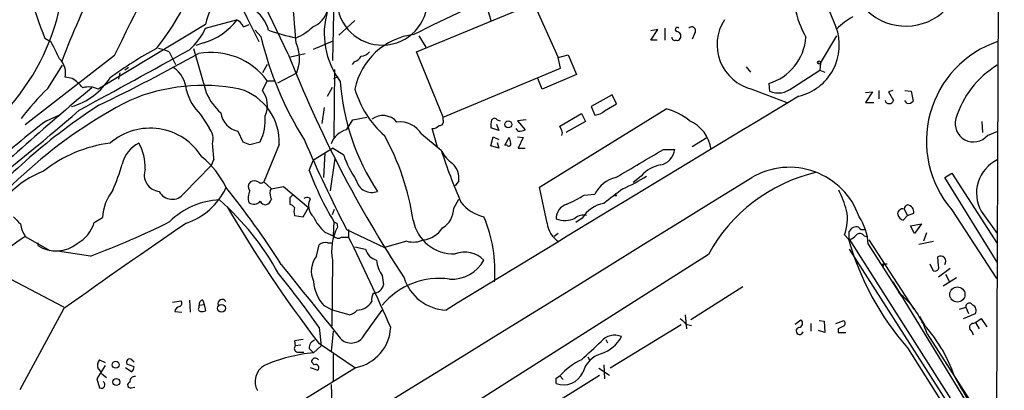
# Model space of a CAD drawing. Extents: x 17 to 144630, y -23922 to 880.
# Drawn here: x 722 to 841, y 636 to 680 of the extents above; entities that cross this region are included whole.
import ezdxf

# ---------------------------------------------------------------- set-up
doc = ezdxf.new("R2010")
doc.units = 0
doc.header["$MEASUREMENT"] = 0
doc.layers.add('MAIN', color=5, linetype='CONTINUOUS')

msp = doc.modelspace()

# ---------------------------------------------------------------- linework, layer by layer
at = {"layer": 'MAIN'}
for p, q in [((841.248, 859.9593), (839.5547, 453.4747)), ((760.6453, 700.532), (760.1373, 675.5553)), ((754.8033, 676.3173), (748.3687, 689.7793)), ((770.2973, 676.5713), (784.4367, 682.4133)), ((778.5947, 682.5827), (779.272, 680.3813)), ((784.4367, 682.4133), (787.4, 675.894)), ((744.8127, 679.45), (748.538, 680.466)), ((762.8467, 680.3813), (760.8993, 678.6033)), ((744.8127, 679.8733), (731.8587, 672.084)), ((749.3847, 679.6193), (750.062, 679.8733)), ((750.824, 679.196), (751.5013, 678.434)), ((798.576, 678.0107), (799.4227, 679.2807)), ((799.4227, 679.2807), (798.576, 679.1113)), ((800.2693, 679.45), (800.2693, 678.0107)), ((803.8253, 678.7727), (803.5713, 678.0953)), ((726.186, 677.7567), (725.424, 678.18)), ((744.5587, 677.672), (743.6273, 677.3333)), ((757.8513, 676.91), (760.222, 677.926)), ((770.5513, 678.5187), (771.398, 677.164)), ((799.338, 678.0107), (798.576, 678.0107)), ((819.0653, 675.2167), (821.0127, 678.5187)), ((740.41, 676.5713), (741.172, 675.0473)), ((743.3733, 676.9947), (744.8973, 671.6607)), ((755.0573, 675.9787), (756.8353, 676.402)), ((773.5147, 668.6973), (770.2973, 676.5713)), ((733.806, 676.148), (723.0533, 667.766)), ((762.762, 675.386), (762.508, 675.0473)), ((787.4, 675.894), (788.5853, 676.2327)), ((787.654, 674.624), (787.4, 675.894)), ((788.5853, 676.2327), (789.6013, 673.862)), ((819.0653, 675.2167), (818.9807, 674.37)), ((725.7627, 672.1687), (727.5407, 674.9627)), ((734.4833, 674.0313), (734.314, 673.2693)), ((735.4993, 674.7087), (735.076, 674.37)), ((752.2633, 675.0473), (751.6707, 674.0313)), ((753.5333, 672.846), (755.8193, 674.0313)), ((760.3913, 674.4547), (760.3067, 666.242)), ((773.5147, 668.6973), (787.654, 674.624)), ((810.0907, 674.7933), (810.5987, 674.116)), ((815.6787, 672.2533), (818.9807, 674.37)), ((818.9807, 674.37), (819.5733, 674.116)), ((728.726, 673.354), (727.8793, 673.5233)), ((751.6707, 671.9147), (752.2633, 673.1)), ((752.2633, 673.1), (753.11, 673.1)), ((760.3067, 673.354), (760.8147, 673.608)), ((785.4527, 672.084), (784.9447, 673.354)), ((789.6013, 673.862), (785.4527, 672.084)), ((759.5447, 671.2373), (760.1373, 672.338)), ((810.768, 672.084), (815.0013, 670.4753)), ((812.8, 672.7613), (812.8847, 671.83)), ((824.484, 671.6607), (825.3307, 671.7453)), ((825.3307, 671.7453), (824.484, 670.4753)), ((826.0927, 671.9147), (826.0927, 670.8987)), ((827.786, 671.9147), (827.278, 671.7453)), ((827.278, 671.7453), (827.8707, 670.7293)), ((829.2253, 671.9147), (829.9873, 671.83)), ((829.9873, 671.83), (830.2413, 670.6447)), ((793.9193, 671.4067), (791.3793, 669.9673)), ((794.4273, 670.306), (793.9193, 671.4067)), ((824.484, 670.4753), (825.5, 670.4753)), ((829.4793, 670.3907), (829.2253, 670.7293)), ((759.1213, 669.8827), (758.8673, 667.9353)), ((785.114, 660.2307), (800.4387, 669.7133)), ((791.3793, 669.9673), (791.8027, 668.9513)), ((792.988, 669.4593), (794.4273, 670.306)), ((725.5933, 668.274), (727.2867, 669.036)), ((744.22, 669.036), (745.236, 667.4273)), ((761.8307, 667.1733), (762.5927, 668.3587)), ((762.5927, 668.3587), (764.286, 668.6973)), ((773.5147, 668.3587), (773.5147, 668.6973)), ((780.034, 668.3587), (780.3727, 668.274)), ((783.5053, 668.3587), (782.4893, 668.274)), ((782.4893, 668.274), (783.4207, 667.1733)), ((787.5693, 667.5967), (790.194, 669.1207)), ((790.702, 668.1893), (788.3313, 666.8347)), ((790.194, 669.1207), (790.702, 668.1893)), ((838.5387, 668.1893), (838.6233, 666.8347)), ((748.7073, 667.004), (749.3, 665.734)), ((772.8373, 665.0567), (772.16, 667.3427)), ((780.2033, 667.0887), (779.272, 667.4273)), ((779.9493, 667.8507), (780.2033, 667.0887)), ((782.574, 667.004), (782.32, 667.3427)), ((787.8233, 667.0887), (787.5693, 667.5967)), ((839.216, 666.496), (840.486, 667.004)), ((750.1467, 665.3953), (751.4167, 665.734)), ((770.89, 666.6653), (773.2607, 664.718)), ((779.272, 665.226), (779.526, 666.3267)), ((779.526, 666.3267), (780.2033, 665.988)), ((780.9653, 665.3107), (781.4733, 666.242)), ((782.4893, 666.3267), (783.1667, 666.242)), ((783.1667, 666.242), (782.574, 664.972)), ((803.5713, 665.1413), (805.3493, 666.242)), ((753.7027, 665.3953), (751.84, 660.908)), ((757.8513, 663.5327), (760.1373, 664.972)), ((761.492, 664.1253), (760.1373, 664.972)), ((780.2033, 664.972), (779.272, 665.226)), ((780.034, 665.6493), (780.2033, 664.972)), ((781.2193, 665.3107), (780.9653, 665.3107)), ((782.574, 664.972), (783.4207, 664.972)), ((800.1, 664.8027), (801.4547, 664.8027)), ((745.8287, 663.6173), (745.49, 662.8553)), ((757.3433, 662.2627), (757.8513, 663.5327)), ((759.206, 664.3793), (759.0367, 661.416)), ((759.8833, 659.8073), (760.476, 663.702)), ((742.188, 659.4687), (745.49, 662.8553)), ((775.3773, 660.9927), (774.954, 660.4)), ((797.3907, 661.5853), (796.4593, 660.8233)), ((834.0513, 661.416), (834.898, 661.924)), ((840.4013, 651.1713), (834.0513, 661.416)), ((834.898, 661.924), (840.4013, 653.4573)), ((751.84, 660.908), (752.7713, 660.0613)), ((752.602, 659.8073), (752.7713, 660.0613)), ((752.7713, 660.0613), (754.2107, 660.3153)), ((754.2107, 660.3153), (757.2587, 657.7753)), ((786.0453, 655.9127), (785.114, 660.2307)), ((754.9727, 658.9607), (754.9727, 658.1987)), ((757.3433, 658.9607), (757.428, 658.7913)), ((774.7847, 657.6907), (775.3773, 658.7913)), ((790.5327, 659.2993), (791.8027, 659.384)), ((794.3427, 659.4687), (794.1733, 659.2147)), ((794.4273, 659.2147), (794.1733, 659.2147)), ((756.5813, 656.6747), (757.2587, 657.7753)), ((760.1373, 656.9287), (760.3913, 657.606)), ((829.1407, 657.606), (829.564, 656.844)), ((834.898, 657.5213), (840.3167, 649.224)), ((731.3507, 655.9973), (732.3667, 656.59)), ((755.5653, 656.844), (756.5813, 656.6747)), ((790.2787, 656.5053), (789.5167, 655.9973)), ((829.564, 656.844), (829.056, 656.2513)), ((829.564, 656.844), (830.326, 657.098)), ((838.454, 657.352), (840.4013, 654.6427)), ((760.3067, 656.082), (760.222, 654.3887)), ((760.6453, 655.9127), (760.73, 655.4047)), ((761.8307, 655.1507), (766.4027, 652.9493)), ((762.0847, 655.1507), (762.0847, 654.2193)), ((829.9027, 655.574), (831.2573, 655.828)), ((830.4107, 654.6427), (829.9027, 655.574)), ((831.2573, 655.828), (830.4107, 654.6427)), ((723.0533, 654.304), (726.0167, 652.6107)), ((759.206, 654.812), (760.222, 654.3887)), ((761.238, 654.2193), (762.0847, 654.2193)), ((787.4, 654.6427), (786.892, 654.304)), ((821.944, 654.4733), (822.452, 653.9653)), ((822.5367, 653.9653), (822.5367, 654.8967)), ((822.5367, 653.9653), (840.3167, 625.9407)), ((824.3147, 654.3887), (824.6533, 654.304)), ((824.9073, 653.8807), (830.326, 645.4987)), ((831.85, 654.7273), (831.5113, 653.7113)), ((724.5773, 653.542), (724.5773, 653.2033)), ((758.19, 651.9333), (758.5287, 653.288)), ((759.5447, 653.542), (760.1373, 653.542)), ((762.8467, 653.034), (764.1167, 652.78)), ((769.112, 653.7113), (766.4027, 652.9493)), ((822.5367, 652.78), (840.3167, 624.9247)), ((824.8227, 653.3727), (828.802, 647.1073)), ((830.9187, 653.3727), (832.6967, 653.7113)), ((730.9273, 651.9333), (726.948, 652.526)), ((805.5187, 652.1027), (755.4807, 620.3527)), ((760.1373, 651.4253), (760.0527, 643.4667)), ((833.2893, 650.748), (833.2047, 651.8487)), ((826.6853, 651.0867), (826.6007, 650.5787)), ((826.6853, 651.002), (827.1087, 651.002)), ((832.2733, 651.002), (832.612, 650.24)), ((834.7287, 650.4093), (833.2893, 649.3933)), ((727.71, 645.7527), (721.2753, 649.1393)), ((766.1487, 649.5627), (766.318, 648.462)), ((835.4907, 649.3087), (833.882, 648.2927)), ((834.136, 649.732), (834.644, 648.8007)), ((809.6673, 648.208), (803.402, 644.2287)), ((827.786, 648.8007), (840.232, 628.4807)), ((727.71, 645.5833), (722.376, 635.762)), ((740.8333, 646.3453), (741.8493, 646.5147)), ((742.8653, 646.5993), (742.95, 645.16)), ((744.0507, 646.0067), (744.6433, 646.0913)), ((744.0507, 645.7527), (744.0507, 646.0067)), ((744.474, 646.5993), (744.6433, 646.0913)), ((744.6433, 646.0913), (744.8127, 645.3293)), ((760.1373, 645.414), (759.1213, 645.922)), ((835.8293, 645.4987), (836.5913, 645.7527)), ((836.5913, 645.7527), (836.93, 644.9907)), ((741.0873, 645.2447), (741.934, 645.16)), ((762.1693, 644.8213), (760.1373, 645.414)), ((763.9473, 642.366), (766.1487, 645.414)), ((802.7247, 644.8213), (802.894, 643.128)), ((831.0033, 644.652), (831.596, 643.636)), ((836.3373, 644.398), (837.7767, 644.9907)), ((837.7767, 643.89), (838.454, 644.398)), ((838.454, 644.398), (839.1313, 643.382)), ((758.5287, 643.2973), (758.7827, 641.096)), ((802.2167, 643.636), (793.6653, 638.3867)), ((802.8093, 643.7207), (803.4867, 643.5513)), ((816.0173, 643.7207), (816.6947, 644.2287)), ((817.88, 643.8053), (817.88, 642.874)), ((818.896, 644.144), (819.4887, 644.0593)), ((819.4887, 644.0593), (819.5733, 642.7047)), ((820.928, 643.8053), (821.8593, 644.144)), ((821.182, 643.128), (821.182, 642.7047)), ((837.438, 643.8053), (837.7767, 643.89)), ((837.7767, 643.89), (838.2, 643.128)), ((760.222, 642.874), (759.968, 640.4187)), ((819.5733, 642.7047), (818.8113, 642.9587)), ((821.182, 642.7047), (822.1133, 642.7047)), ((831.9347, 642.5353), (840.3167, 629.4967)), ((755.5653, 641.6887), (755.65, 641.096)), ((756.3273, 641.1807), (755.65, 641.096)), ((757.3433, 640.7573), (757.8513, 640.2493)), ((758.7827, 641.096), (757.8513, 640.2493)), ((758.444, 641.4347), (762.8467, 638.4713)), ((793.1573, 641.858), (793.3267, 641.4347)), ((829.564, 640.842), (840.232, 623.9087)), ((755.904, 640.334), (756.666, 640.334)), ((760.222, 640.08), (760.222, 636.778)), ((790.956, 639.7413), (791.21, 639.318)), ((763.016, 638.4713), (604.52, 541.02)), ((732.7053, 638.7253), (731.6893, 637.1167)), ((732.028, 639.4027), (732.7053, 639.064)), ((735.1607, 638.4713), (735.9227, 637.9633)), ((736.1767, 638.556), (735.33, 638.8947)), ((735.9227, 639.4027), (736.1767, 639.1487)), ((757.428, 638.4713), (758.3593, 638.1327)), ((757.936, 638.81), (757.5973, 639.1487)), ((792.3107, 638.3867), (793.5807, 637.54)), ((792.9033, 638.81), (792.988, 637.1167)), ((732.282, 637.7093), (732.8747, 637.286)), ((783.9287, 632.2907), (792.3953, 637.54)), ((787.146, 637.2013), (787.5693, 637.4553)), ((787.5693, 637.4553), (787.9927, 637.032)), ((731.6893, 637.1167), (732.028, 636.016)), ((735.838, 636.016), (736.2613, 636.1007)), ((759.968, 636.4393), (760.222, 630.5127))]:
    msp.add_line(p, q, dxfattribs=at)
for centre, radius in [((818.8959, 675.3014), 0.1893), ((781.367, 667.8204), 0.4169), ((835.5773, 647.2904), 0.9177), ((746.7422, 645.622), 0.474), ((733.9753, 638.8101), 0.4233), ((734.0321, 636.7227), 0.4242)]:
    msp.add_circle(centre, radius, dxfattribs=at)
for centre, radius, start, end in [((7923.7639, 3706.0012), 7720.7037, 202.54964831, 203.07792221), ((972.0632, 790.3899), 247.8444, 198.985075, 207.007679), ((701.1282, 687.6296), 26.6963, 312.731359, 16.090646), ((810.4373, 644.1974), 88.6787, 145.491833, 159.349996), ((428.8011, 830.6482), 341.9039, 333.135511, 336.01076), ((787.0647, 702.2734), 66.1821, 191.105818, 201.348956), ((603.9824, 667.8741), 152.0683, 3.694179, 8.282181), ((1468.0108, -752.4051), 1592.2639, 115.0330783, 116.0019844), ((716.9155, 694.9015), 28.3435, 320.818646, 348.89166), ((751.7542, 678.4999), 7.0761, 100.330267, 168.808372), ((829.099, 684.7874), 13.4523, 176.044777, 208.59309), ((766.1486, 682.879), 5.4805, 181.321598, 1.321574), ((747.9595, 677.9119), 4.6539, 16.01693, 57.130144), ((756.6192, 682.4524), 3.0567, 292.049589, 343.156224), ((768.7816, 678.8014), 9.642, 163.333597, 216.876672), ((829.3514, 686.4908), 6.8058, 226.345479, 315.681628), ((742.4456, 685.0982), 7.721, 285.883523, 323.133813), ((747.945, 679.0263), 1.557, 22.38634, 67.61366), ((812.101, 677.4505), 5.5296, 146.952241, 256.050458), ((827.5153, 672.6052), 9.3799, 119.054723, 133.887722), ((737.8753, 682.5625), 7.6037, 311.015515, 335.836367), ((761.7111, 705.7738), 28.1508, 250.755732, 257.742862), ((753.2611, 684.1767), 6.4086, 292.704593, 314.672527), ((801.7779, 679.273), 0.2559, 43.764959, 254.306858), ((801.6381, 678.4622), 0.5689, 330.257617, 82.871236), ((803.4972, 679.1219), 0.4792, 313.215636, 136.784365), ((814.9978, 677.4019), 6.3312, 283.173622, 20.501603), ((218.654, 422.7207), 568.0071, 26.450469, 26.679634), ((792.5705, 688.274), 42.2316, 193.473823, 211.986199), ((751.6081, 675.7548), 4.5502, 337.742395, 24.919371), ((771.0233, 670.41), 8.3462, 97.328352, 168.429689), ((801.4546, 678.3069), 0.3412, 172.862488, 299.765709), ((801.7934, 678.3492), 0.3785, 243.414641, 333.448488), ((811.0262, 678.7814), 6.276, 286.417413, 356.052082), ((844.5537, 665.7943), 12.7152, 108.657384, 220.589956), ((-1084.1076, 3996.3377), 3789.0622, 298.598055, 298.8272376), ((632.8251, 875.0061), 227.5871, 295.818238, 299.231826), ((761.2456, 635.6895), 46.9688, 118.427858, 126.514377), ((738.4632, 672.8482), 4.2014, 62.395041, 80.729815), ((745.4274, 667.9984), 8.5297, 36.733807, 99.865174), ((763.5097, 677.5313), 1.4713, 273.858111, 319.271992), ((725.5266, 674.0043), 2.4014, 348.445341, 45.75922), ((890.7702, 729.5279), 146.0081, 201.372874, 213.326965), ((762.4513, 676.6423), 1.2941, 283.891284, 333.423069), ((738.7741, 671.6142), 3.7646, 4.578351, 55.285403), ((846.122, 665.3654), 11.1729, 120.798066, 163.557153), ((726.2614, 678.0189), 8.396, 286.466678, 326.939456), ((725.5091, 668.3593), 5.941, 40.953398, 57.215925), ((789.3058, 675.1438), 28.3172, 184.310778, 212.996266), ((961.3809, 396.2204), 359.4788, 129.837013, 133.393471), ((748.8214, 648.549), 33.009, 134.311429, 142.752502), ((730.7004, 669.6718), 2.6759, 64.350424, 105.262443), ((744.508, 649.8886), 22.6378, 78.654776, 112.98357), ((748.4516, 673.4625), 6.1237, 194.640555, 226.289551), ((750.9581, 674.178), 6.5628, 202.555126, 229.262913), ((747.0561, 665.7086), 6.654, 357.301253, 73.361953), ((749.3386, 670.1128), 2.9471, 334.9871, 37.691513), ((774.3113, 675.4542), 11.9497, 196.381531, 228.560854), ((813.9343, 674.3346), 2.7156, 247.262957, 309.967384), ((762.993, 617.7986), 59.5674, 117.304042, 145.631379), ((7250.9647, -9988.5124), 12451.2394, 121.11635923, 121.3455423), ((827.3627, 670.8501), 0.5222, 193.376232, 346.623768), ((829.691, 671.0256), 0.6693, 251.559637, 325.310261), ((559.9266, 864.1914), 258.2003, 306.98571, 311.073972), ((773.7321, 605.9468), 76.594, 123.064864, 138.693714), ((791.6837, 670.8658), 1.9182, 273.556771, 312.840912), ((798.573, 662.66), 7.2959, 50.306843, 75.183769), ((789.1451, 585.4351), 104.4084, 127.494461, 138.853309), ((749.2377, 669.5321), 2.5832, 187.268077, 258.151096), ((746.0355, 668.3743), 5.994, 333.865, 4.712044), ((766.2236, 666.6621), 2.2319, 40.266055, 127.05473), ((768.2608, 665.0225), 3.1003, 31.998331, 96.186513), ((773.0549, 668.1743), 0.4954, 264.416009, 21.852954), ((781.641, 667.6814), 2.3826, 163.484793, 186.122164), ((779.6953, 668.1046), 0.4233, 36.878017, 143.113861), ((801.4151, 664.1719), 4.4867, 8.082064, 66.102341), ((837.5249, 667.913), 2.2063, 163.814897, 320.039815), ((738.1229, 659.9976), 7.367, 31.72311, 130.914853), ((743.5003, 666.0303), 2.2281, 345.700553, 38.829287), ((762.4889, 664.5781), 2.6774, 104.231398, 160.314363), ((772.2567, 668.3288), 0.9908, 264.399307, 319.194862), ((782.5315, 669.4183), 2.4147, 271.008499, 291.607537), ((787.3576, 666.7924), 0.552, 327.524828, 32.466416), ((834.4103, 877.2696), 228.0155, 248.082856, 248.312006), ((923.307, 738.0155), 181.497, 203.410677, 207.165536), ((739.7513, 651.755), 30.4564, 8.489641, 28.947164), ((950.8593, 708.2474), 174.5167, 193.9276, 194.156815), ((735.41, 649.3042), 16.3971, 97.40045, 128.267602), ((738.5055, 662.0929), 3.8817, 116.569012, 166.110534), ((731.4022, 662.6002), 6.1314, 358.428035, 28.913921), ((689.4551, 659.4296), 56.5289, 4.248401, 6.144247), ((840.6231, 686.6248), 70.835, 198.014947, 203.435363), ((776.9056, 666.4101), 4.0175, 207.601518, 235.244685), ((781.431, 665.4377), 0.2469, 210.959776, 30.959776), ((-49.467, 2102.4572), 1669.9145, 300.3513441, 300.5805233), ((799.3745, 664.9928), 2.0889, 280.670877, 354.778503), ((738.2068, 656.0243), 9.9899, 24.901722, 51.766107), ((773.6332, 668.2909), 12.8359, 198.936902, 214.193201), ((842.3407, 659.5246), 4.4527, 115.820955, 209.204457), ((729.6346, 650.9401), 12.0613, 111.293033, 158.706967), ((710.1217, 669.9131), 25.5613, 336.918345, 344.366318), ((739.4453, 661.7444), 2.0338, 160.239294, 263.772745), ((790.0004, 674.1197), 34.743, 199.95473, 211.276957), ((772.9548, 661.316), 2.444, 352.398385, 47.201961), ((800.5152, 658.8692), 4.14, 100.492132, 138.999858), ((815.2919, 653.7092), 8.9365, 19.380607, 120.41298), ((-42445.801, 70615.6637), 82247.9637, 301.501604697, 301.730787573), ((750.697, 659.6794), 1.3139, 69.240821, 110.759179), ((764.8924, 661.537), 1.9319, 193.765782, 290.090544), ((795.274, 657.6483), 3.8811, 103.884072, 153.434289), ((788.3527, 676.4559), 17.7629, 292.636291, 303.157495), ((823.0274, 642.6296), 19.9072, 103.226265, 151.584351), ((738.1866, 656.2468), 5.83, 141.299672, 176.625171), ((739.8933, 663.6339), 8.1579, 288.832506, 334.687966), ((667.8241, 596.1171), 102.0876, 32.465769, 38.904566), ((751.9167, 658.981), 1.9534, 154.975133, 198.289324), ((750.7893, 660.3115), 0.8168, 133.090021, 218.118616), ((751.5014, 661.162), 0.4233, 216.867191, 323.124688), ((754.2105, 659.5532), 1.6284, 171.022983, 207.896356), ((880.7898, 547.6449), 141.2972, 127.287792, 128.462154), ((806.9953, 653.0746), 15.8161, 16.009736, 25.53365), ((740.7877, 660.5452), 1.7662, 207.754763, 322.44822), ((746.8293, 649.77), 8.9425, 92.071867, 135.10239), ((724.2664, 633.6252), 33.5214, 28.882861, 48.436808), ((751.7976, 659.0877), 1.0178, 286.930557, 343.069443), ((839.7919, 574.4801), 119.7133, 134.885408, 135.114592), ((757.1084, 658.0885), 0.9033, 74.9268, 119.32631), ((758.9466, 657.9944), 1.715, 152.311324, 230.308638), ((783.7433, 669.7711), 12.4802, 291.987855, 302.957391), ((794.5119, 659.384), 0.1892, 153.407865, 243.448488), ((886.0641, 738.8542), 160.5536, 210.296068, 217.356502), ((750.6393, 659.2535), 1.0571, 236.897738, 317.346372), ((752.1082, 658.8902), 0.7763, 207.037032, 268.951933), ((754.6337, 657.0978), 1.1519, 36.026276, 72.884837), ((756.7936, 657.3096), 1.3136, 159.236183, 200.759739), ((771.9343, 657.7471), 2.851, 301.643446, 358.866454), ((779.4649, 661.3926), 4.8311, 217.483772, 257.573331), ((788.9666, 656.4628), 1.8211, 107.598203, 181.324686), ((793.5451, 654.5098), 3.8277, 99.652546, 148.578524), ((817.2395, 656.3691), 5.0721, 338.051754, 12.150694), ((828.9702, 657.0306), 0.6002, 73.494622, 189.774622), ((829.7193, 657.5543), 0.5808, 105.507742, 174.893975), ((829.4128, 657.2069), 0.9197, 353.199537, 80.536654), ((933.7122, 867.9262), 299.354, 224.885409, 225.114592), ((763.0155, 659.0065), 5.6662, 204.300685, 227.753859), ((774.8148, 657.2203), 5.0349, 191.096132, 271.584252), ((762.8767, 650.1274), 16.8709, 355.489682, 22.835285), ((788.1913, 659.1031), 2.8789, 248.709717, 295.528974), ((790.4904, 655.1507), 1.719, 80.074657, 128.001851), ((818.4283, 653.0756), 6.4013, 2.660194, 34.211143), ((829.3524, 657.2249), 1.0177, 196.919786, 253.067804), ((726.1881, 656.4001), 3.771, 188.725947, 213.768869), ((1166.6492, 31.7514), 754.6239, 124.1964154, 125.5678186), ((727.5825, 656.9291), 3.8817, 296.569012, 346.110534), ((696.6617, 744.0601), 98.2928, 290.402158, 296.483691), ((766.1183, 652.5683), 6.0892, 152.237691, 190.81907), ((802.796, 740.6373), 94.6305, 243.32033, 243.54954), ((770.7042, 657.1143), 3.2634, 277.745239, 326.644471), ((789.2794, 656.3529), 3.2639, 187.751014, 236.642466), ((823.371, 654.5354), 0.9092, 72.96816, 156.584607), ((824.1877, 655.7857), 0.6694, 214.691906, 288.429535), ((736.5642, 633.5106), 24.7974, 123.014549, 145.570838), ((760.8177, 654.8302), 0.7415, 216.543804, 304.528023), ((553.7697, 550.6862), 232.6247, 23.460317, 26.427497), ((769.8702, 656.8888), 3.2667, 256.579309, 292.950552), ((854.7856, 662.9993), 33.5719, 195.61035, 221.299465), ((822.452, 655.0659), 1.1039, 274.400696, 327.530798), ((823.8127, 654.0319), 0.6158, 35.403577, 134.210489), ((726.7731, 656.5943), 4.0399, 237.075425, 309.058498), ((759.2822, 652.4329), 1.1397, 76.684351, 131.38597), ((766.0641, 653.3726), 2.0356, 196.925172, 253.068623), ((760.5859, 650.1242), 3.0022, 142.944218, 204.37272), ((769.0445, 651.6703), 3.5816, 183.922403, 216.047603), ((774.4952, 653.6502), 4.5162, 267.226862, 330.485023), ((776.0997, 649.1186), 3.2756, 44.766232, 110.473132), ((833.5349, 651.2984), 0.6418, 323.572904, 120.965288), ((2980.023, 2424.4805), 2846.2076, 218.5452168, 218.7743985), ((826.764, 650.7662), 0.2486, 108.456815, 228.946307), ((832.9083, 650.5504), 0.4291, 226.331342, 27.412843), ((684.6519, 592.7592), 89.5091, 34.375493, 39.601864), ((773.0083, 640.3195), 8.9106, 81.816246, 140.33834), ((774.0672, 650.9534), 5.5435, 197.258887, 267.788663), ((762.6358, 649.182), 4.7937, 183.548525, 222.848561), ((765.0544, 648.7398), 1.2938, 269.716579, 347.600886), ((746.8184, 646.1831), 0.513, 28.773601, 200.112884), ((766.7411, 646.6418), 1.8744, 154.592903, 186.488044), ((822.0592, 639.3765), 10.3684, 17.737514, 51.854816), ((741.8494, 645.0752), 0.7807, 102.531992, 167.460844), ((741.5388, 646.2324), 0.4196, 289.665766, 42.276444), ((744.226, 645.5289), 0.2843, 128.071195, 268.790557), ((744.4928, 646.1384), 0.4613, 92.335786, 196.588605), ((763.0968, 647.4845), 2.0705, 270.107922, 329.38363), ((837.0344, 645.8137), 0.4474, 25.556951, 187.838436), ((837.0994, 645.3294), 0.7573, 333.431565, 63.438333), ((744.3472, 646.4721), 1.234, 264.083348, 292.162683), ((761.7226, 646.5514), 1.7869, 284.477205, 320.465806), ((971.7955, 813.3842), 239.462, 224.885409, 225.114592), ((761.9418, 643.591), 5.2312, 281.849736, 356.781469), ((816.5301, 642.8787), 0.428, 102.055492, 347.944508), ((816.3727, 643.8162), 0.5233, 277.465865, 52.024186), ((906.2006, 473.9625), 189.3281, 116.453857, 116.683026), ((821.6055, 643.8054), 0.4232, 306.84553, 53.14635), ((818.1329, 631.5653), 18.0622, 18.748325, 43.396017), ((837.5226, 643.3396), 0.4732, 100.296185, 206.559637), ((835.8961, 641.9608), 1.6763, 13.988163, 44.129898), ((762.3927, 643.1762), 1.753, 220.949786, 332.473141), ((794.1875, 640.2636), 2.1048, 66.70061, 140.443982), ((791.2395, 644.2084), 4.2824, 289.220654, 331.981424), ((755.9746, 640.7809), 0.4524, 135.850821, 261.022765), ((798.3976, 387.7776), 257.4985, 99.345902, 99.575088), ((758.2407, 640.8928), 0.9076, 104.028588, 188.58633), ((241.0535, 1233.1792), 808.7805, 312.7634813, 312.9926637), ((759.7121, 620.7273), 19.6105, 95.444875, 113.397238), ((758.063, 639.1345), 0.4659, 35.143132, 178.253494), ((793.5628, 636.9652), 3.3274, 105.934752, 164.065248), ((732.8285, 638.7162), 1.0545, 139.383973, 203.127249), ((735.6626, 639.1064), 0.3943, 48.72248, 212.476765), ((735.2192, 638.6156), 0.9594, 317.162672, 356.438195), ((753.0738, 636.7645), 2.2727, 120.371851, 208.579072), ((758.093, 638.4372), 0.4045, 311.171268, 112.837777), ((793.3065, 632.4653), 7.6037, 114.163633, 138.984485), ((731.1808, 637.3703), 1.1522, 17.110772, 53.960562), ((736.2614, 636.778), 0.5987, 81.876665, 188.132809), ((788.0167, 638.9539), 2.5812, 250.286002, 335.382993), ((617.846, 636.8627), 169.3003, 359.885375, 0.114591), ((876.5133, 659.7122), 46.9351, 208.425048, 216.517393), ((732.2396, 636.397), 0.433, 240.954394, 60.942825), ((735.7534, 636.3547), 0.349, 104.044206, 284.024302)]:
    msp.add_arc(centre, radius, start, end, dxfattribs=at)

doc.saveas('drawing.dxf')
